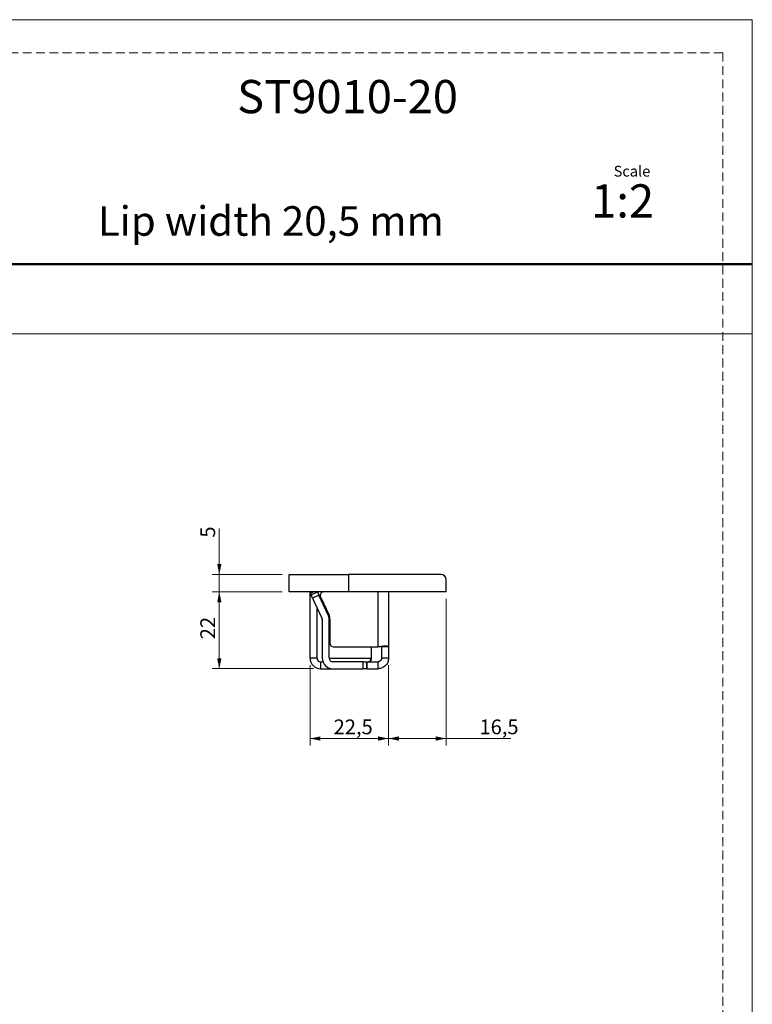
# Model space of a CAD drawing. Units: millimetres. Extents: x 0 to 210, y 0 to 297.
# Drawn here: x 105 to 210, y 156 to 297 of the extents above; entities that cross this region are included whole.
import ezdxf

# ---------------------------------------------------------------- set-up
doc = ezdxf.new("R2010")
doc.units = ezdxf.units.MM
doc.linetypes.add('HIDDEN', pattern=[1.905, 1.27, -0.635])
doc.layers.add('STÖDLINJER', color=7, linetype='HIDDEN', plot=False)
doc.styles.add('SLDTEXTSTYLE0', font='TXT', dxfattribs={"width": 0.605})
doc.styles.add('SLDTEXTSTYLE1', font='TXT', dxfattribs={"width": 0.7})
doc.dimstyles.new('SLDDIMSTYLE2', dxfattribs={"dimtxt": 2.054655, "dimasz": 1.5, "dimexe": 0, "dimexo": 0.0625, "dimgap": 0.513664, "dimtad": 1, "dimdec": 1, "dimlfac": 2, "dimrnd": 1e-09, "dimzin": 12, "dimdsep": 46, "dimtxsty": 'SLDTEXTSTYLE0', "dimsah": 1, "dimcen": 0.09, "dimadec": 0, "dimazin": 3, "dimtfac": 1, "dimtdec": 1, "dimtmove": 0, "dimatfit": 0, "dimfxl": 0, "dimfrac": 2, "dimtolj": 1, "dimtzin": 12, "dimarcsym": 0})
doc.dimstyles.new('SLDDIMSTYLE3', dxfattribs={"dimtxt": 2.054655, "dimasz": 1.5, "dimexe": 0, "dimexo": 0.0625, "dimgap": 0.513664, "dimtad": 1, "dimdec": 1, "dimlfac": 2, "dimrnd": 1e-09, "dimzin": 12, "dimdsep": 46, "dimtxsty": 'SLDTEXTSTYLE0', "dimsah": 1, "dimcen": 0.09, "dimadec": 0, "dimazin": 3, "dimtfac": 1, "dimtdec": 1, "dimtofl": 0, "dimtmove": 0, "dimatfit": 3, "dimfxl": 0, "dimfrac": 2, "dimtolj": 1, "dimtzin": 12, "dimarcsym": 0})

# ---------------------------------------------------------------- blocks, each defined once
blk = doc.blocks.new('_D_17')
at = {"color": 7, "linetype": 'Continuous', "lineweight": 0}
for p, q in [((133.61, 217.53), (133.61, 224.09)), ((142.61, 217.53), (132.61, 217.53)), ((133.61, 215.03), (133.61, 217.53)), ((142.61, 215.03), (132.61, 215.03)), ((133.61, 215.03), (133.61, 213.03))]:
    blk.add_line(p, q, dxfattribs=at)
at = {"color": 7, "linetype": 'Continuous', "lineweight": 18}
for points in [[(133.61, 217.53), (133.92, 219.03), (133.3, 219.03)], [(133.61, 215.03), (133.3, 213.53), (133.92, 213.53)]]:
    blk.add_solid(points, dxfattribs=at)
at = {"color": 7, "linetype": 'Continuous', "lineweight": 18, "insert": (130.89, 222.8), "char_height": 2.12, "attachment_point": 1, "rotation": 90, "style": 'SLDTEXTSTYLE0'}
blk.add_mtext('5', dxfattribs=at)
blk = doc.blocks.new('_D_18')
at = {"color": 7, "linetype": 'Continuous', "lineweight": 0}
for p, q in [((142.61, 215.03), (132.61, 215.03)), ((133.61, 215.03), (133.61, 204.03)), ((147.11, 204.03), (132.61, 204.03))]:
    blk.add_line(p, q, dxfattribs=at)
at = {"color": 7, "linetype": 'Continuous', "lineweight": 18}
for points in [[(133.61, 215.03), (133.3, 213.53), (133.92, 213.53)], [(133.61, 204.03), (133.92, 205.53), (133.3, 205.53)]]:
    blk.add_solid(points, dxfattribs=at)
at = {"color": 7, "linetype": 'Continuous', "lineweight": 18, "insert": (130.89, 208.24), "char_height": 2.117, "attachment_point": 1, "rotation": 90, "style": 'SLDTEXTSTYLE0'}
blk.add_mtext('22', dxfattribs=at)
blk = doc.blocks.new('_D_19')
at = {"color": 7, "linetype": 'Continuous', "lineweight": 0}
for p, q in [((166.11, 214.03), (166.11, 193.02)), ((157.86, 204.53), (157.86, 193.02)), ((166.11, 194.02), (157.86, 194.02)), ((166.11, 194.02), (175.38, 194.02))]:
    blk.add_line(p, q, dxfattribs=at)
at = {"color": 7, "linetype": 'Continuous', "lineweight": 18}
for points in [[(157.86, 194.02), (159.36, 193.71), (159.36, 194.33)], [(166.11, 194.02), (164.61, 194.33), (164.61, 193.71)]]:
    blk.add_solid(points, dxfattribs=at)
at = {"color": 7, "linetype": 'Continuous', "lineweight": 18, "insert": (170.89, 196.75), "char_height": 2.117, "attachment_point": 1, "style": 'SLDTEXTSTYLE0'}
blk.add_mtext('16,5', dxfattribs=at)
blk = doc.blocks.new('_D_20')
at = {"color": 7, "linetype": 'Continuous', "lineweight": 0}
for p, q in [((146.61, 204.53), (146.61, 193.02)), ((157.86, 204.53), (157.86, 193.02)), ((157.86, 194.02), (146.61, 194.02))]:
    blk.add_line(p, q, dxfattribs=at)
at = {"color": 7, "linetype": 'Continuous', "lineweight": 18}
for points in [[(146.61, 194.02), (148.11, 193.71), (148.11, 194.33)], [(157.86, 194.02), (156.36, 194.33), (156.36, 193.71)]]:
    blk.add_solid(points, dxfattribs=at)
at = {"color": 7, "linetype": 'Continuous', "lineweight": 18, "insert": (149.99, 196.75), "char_height": 2.117, "attachment_point": 1, "style": 'SLDTEXTSTYLE0'}
blk.add_mtext('22,5', dxfattribs=at)

msp = doc.modelspace()

# ---------------------------------------------------------------- linework, layer by layer
at = {"color": 7, "linetype": 'Continuous', "lineweight": 18}
for p, q in [((0, 297), (210, 297)), ((210, 297), (210, 0)), ((0, 252), (210, 252))]:
    msp.add_line(p, q, dxfattribs=at)
at = {"color": 7, "linetype": 'Continuous', "lineweight": 50}
msp.add_line((0, 262), (210, 262), dxfattribs=at)
at = {"color": 7, "linetype": 'Continuous', "lineweight": 25}
for p, q in [((143.615, 215.026), (143.615, 217.526)), ((143.615, 217.526), (152.115, 217.526)), ((152.115, 217.526), (152.115, 215.026)), ((165.365, 217.526), (152.115, 217.526)), ((166.115, 215.026), (166.115, 216.776)), ((152.115, 215.026), (143.615, 215.026)), ((146.663, 214.828), (146.57, 215.026)), ((146.615, 214.526), (146.615, 214.93)), ((146.615, 205.526), (146.615, 214.526)), ((146.768, 214.602), (146.663, 214.828)), ((146.768, 214.602), (147.674, 215.024)), ((146.979, 214.148), (146.768, 214.602)), ((147.886, 214.571), (146.979, 214.148)), ((147.673, 215.026), (147.674, 215.024)), ((147.674, 215.024), (147.886, 214.571)), ((149.224, 211.7), (147.886, 214.571)), ((166.115, 215.026), (152.115, 215.026)), ((156.365, 207.177), (156.365, 215.026)), ((157.865, 215.026), (157.865, 207.177)), ((146.979, 214.148), (148.318, 211.278)), ((148.115, 214.315), (149.338, 211.692)), ((147.615, 205.526), (147.615, 212.786)), ((149.365, 211.632), (149.365, 211.066)), ((148.365, 211.066), (148.365, 205.526)), ((149.365, 205.526), (149.365, 211.066)), ((149.465, 211.122), (149.465, 207.676)), ((149.965, 207.176), (156.364, 207.176)), ((155.365, 207.176), (155.365, 205.526)), ((157.865, 207.177), (156.865, 207.177)), ((156.865, 207.177), (156.865, 205.526)), ((157.865, 207.177), (157.865, 205.526)), ((147.615, 205.526), (146.615, 205.526)), ((148.115, 205.026), (148.115, 204.026)), ((148.115, 205.026), (148.451, 205.026)), ((149.365, 205.526), (155.365, 205.526)), ((154.215, 205.026), (149.865, 205.026)), ((154.215, 204.026), (154.215, 205.026)), ((154.215, 205.026), (154.715, 205.026)), ((154.715, 205.026), (154.715, 204.026)), ((154.715, 205.026), (154.743, 205.026)), ((154.743, 205.026), (154.743, 204.026)), ((154.743, 205.026), (156.365, 205.026)), ((155.365, 205.526), (155.365, 205.316)), ((156.365, 204.026), (156.365, 205.026)), ((157.865, 205.526), (156.865, 205.526)), ((148.115, 204.026), (149.865, 204.026)), ((149.865, 204.026), (154.215, 204.026)), ((154.715, 204.026), (154.215, 204.026)), ((154.743, 204.026), (154.715, 204.026)), ((154.743, 204.026), (156.365, 204.026))]:
    msp.add_line(p, q, dxfattribs=at)
at = {"color": 102, "linetype": 'Continuous', "lineweight": 25}
for p, q in [((146.803, 214.526), (146.615, 214.526)), ((146.663, 214.828), (147.088, 215.026))]:
    msp.add_line(p, q, dxfattribs=at)
at = {"color": 7, "linetype": 'Continuous', "lineweight": 25, "flags": 128}
msp.add_lwpolyline([(156.365, 207.177), (156.365, 207.177), (156.365, 207.177), (156.365, 207.177), (156.365, 207.177), (156.364, 207.176), (156.364, 207.176), (156.364, 207.176), (156.364, 207.176)], dxfattribs=at)
at = {"color": 7, "linetype": 'Continuous', "lineweight": 25}
for centre, radius, start, end in [((165.365, 216.776), 0.75, 0, 90), ((148.569, 214.526), 0.5, 90, 205), ((147.865, 211.066), 1.5, 360, 25), ((148.115, 211.122), 1.35, 360, 25), ((147.865, 211.066), 0.5, 360, 25), ((149.965, 207.676), 0.5, 180, 270), ((148.115, 205.526), 1.5, 180, 270), ((148.115, 205.526), 0.5, 180, 270), ((149.865, 205.526), 1.5, 180, 270), ((149.865, 205.526), 0.5, 180, 270), ((154.865, 205.526), 0.5, 270, 0), ((154.865, 205.316), 0.5, 324.59272, 0)]:
    msp.add_arc(centre, radius, start, end, dxfattribs=at)
at = {"color": 102, "linetype": 'Continuous', "lineweight": 25}
msp.add_arc((154.867, 205.316), 0.498, 324.42048, 359.99149, dxfattribs=at)
at = {"color": 7, "linetype": 'Continuous', "lineweight": 25}
for points, knots in [([(156.365, 207.177), (156.559, 207.209), (156.851, 207.257), (157.2, 207.283), (157.433, 207.291), (157.622, 207.283), (157.812, 207.257), (157.844, 207.209), (157.865, 207.177)], [0, 0, 0, 0, 0.2476427, 0.3732413, 0.5000001, 0.6266908, 0.7522665, 1, 1, 1, 1]), ([(157.865, 205.526), (157.844, 205.333), (157.812, 205.04), (157.622, 204.691), (157.433, 204.458), (157.2, 204.27), (156.851, 204.079), (156.559, 204.047), (156.365, 204.026)], [0, 0, 0, 0, 0.24764273, 0.37324132, 0.5000001, 0.62669081, 0.75226655, 1, 1, 1, 1]), ([(156.865, 205.526), (156.863, 205.495), (156.86, 205.432), (156.831, 205.337), (156.785, 205.249), (156.721, 205.17), (156.643, 205.107), (156.554, 205.06), (156.459, 205.031), (156.397, 205.028), (156.365, 205.026)], [0, 0, 0, 0, 0.13095867, 0.25649662, 0.37874182, 0.49999576, 0.62118253, 0.74340402, 0.86896652, 1, 1, 1, 1])]:
    msp.add_open_spline(points, degree=3, knots=knots, dxfattribs=at)
at = {"layer": 'STÖDLINJER', "color": 7, "lineweight": 18}
for q in [(3.788, 292.261), (205.771, 3.898)]:
    msp.add_line((205.771, 292.261), q, dxfattribs=at)

# ---------------------------------------------------------------- texts
at = {"color": 7, "linetype": 'Continuous', "lineweight": 0, "style": 'SLDTEXTSTYLE1'}
for s, insert, char_height, attachment_point in [('ST9010-20', (167.814, 288.361), 4.7625, 3), ('Scale', (190.119, 276.064), 1.538, 1), ('1:2', (186.903, 273.419), 4.7625, 1), ('Lip width 20,5 mm', (165.788, 270.279), 4.23333, 3)]:
    msp.add_mtext(s, dxfattribs=dict(at, insert=insert, char_height=char_height, attachment_point=attachment_point))

# ---------------------------------------------------------------- dimensions: what is measured, and where the dimension line sits
at = {"color": 7, "linetype": 'Continuous', "lineweight": 18}
for base, p2, dimstyle, picture, middle in [((133.615, 217.526), (143.615, 217.526), 'SLDDIMSTYLE2', '_D_17', (133.615, 223.443)), ((133.615, 204.026), (148.115, 204.026), 'SLDDIMSTYLE3', '_D_18', (133.615, 209.526))]:
    dim = msp.add_linear_dim(base=base, p1=(143.615, 215.026), p2=p2, angle=90, dimstyle=dimstyle, dxfattribs=at)
    dim.commit()
    dim.dimension.update_dxf_attribs({"geometry": picture, "text_midpoint": middle, "dimtype": 160})
for base, p1, p2, picture, middle in [((157.865, 194.024), (166.115, 215.026), (157.865, 205.526), '_D_19', (173.135, 194.024)), ((146.615, 194.024), (157.865, 205.526), (146.615, 205.526), '_D_20', (152.24, 194.024))]:
    dim = msp.add_linear_dim(base=base, p1=p1, p2=p2, dimstyle='SLDDIMSTYLE3', dxfattribs=at)
    dim.commit()
    dim.dimension.update_dxf_attribs({"geometry": picture, "text_midpoint": middle, "dimtype": 160})

doc.saveas('drawing.dxf')
